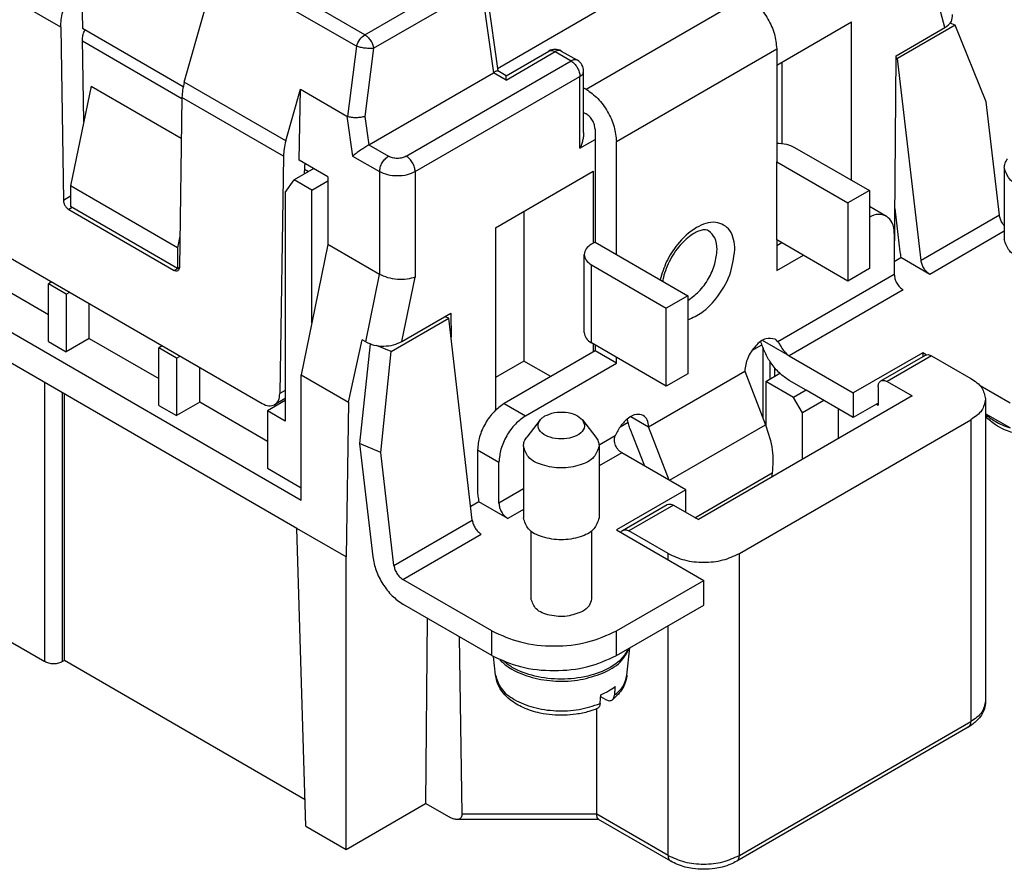
# Model space of a CAD drawing. Units: millimetres. Extents: x 445 to 655, y 155 to 452.
# Drawn here: x 618 to 638, y 408 to 425 of the extents above; entities that cross this region are included whole.
import ezdxf

# ---------------------------------------------------------------- set-up
doc = ezdxf.new("R2010")
doc.units = ezdxf.units.MM

msp = doc.modelspace()

# ---------------------------------------------------------------- linework, layer by layer
at = {"color": 2, "linetype": 'Continuous'}
for p, q in [((624.823, 424.618), (612.079, 431.993)), ((624.656, 424.387), (611.913, 431.763)), ((619.188, 426.512), (619.215, 424.742)), ((627.453, 423.948), (631.78, 426.452)), ((618.786, 424.765), (616.454, 426.115)), ((624.823, 424.618), (627.136, 425.956)), ((627.186, 425.852), (627.46, 423.899)), ((636.338, 424.762), (636.075, 425.739)), ((624.997, 424.348), (627.136, 425.586)), ((627.136, 425.586), (627.378, 423.861)), ((629.216, 423.536), (632.398, 425.378)), ((621.238, 423.674), (621.638, 425.094)), ((618.786, 424.765), (618.838, 421.327)), ((632.999, 424.013), (634.484, 424.872)), ((634.484, 421.726), (634.484, 424.872)), ((635.368, 424.201), (636.338, 424.762)), ((636.542, 424.804), (635.399, 424.143)), ((636.542, 424.804), (636.441, 424.846)), ((637.16, 423.282), (636.542, 424.804)), ((621.216, 423.584), (619.215, 424.742)), ((619.242, 422.89), (619.218, 424.537)), ((619.218, 424.496), (621.191, 423.354)), ((624.656, 424.387), (624.478, 422.993)), ((624.997, 424.348), (624.824, 422.995)), ((627.625, 423.803), (628.472, 424.293)), ((627.625, 423.718), (628.598, 424.281)), ((628.598, 424.281), (628.916, 424.097)), ((628.723, 424.293), (629.041, 424.109)), ((629.817, 422.495), (632.999, 424.337)), ((632.999, 424.337), (632.999, 422.094)), ((635.337, 420.116), (635.368, 424.201)), ((625.646, 422.204), (628.916, 424.097)), ((633.106, 422.459), (633.106, 424.074)), ((635.399, 424.143), (635.368, 424.156)), ((635.865, 420.134), (635.399, 424.143)), ((624.903, 422.429), (627.378, 423.861)), ((625.822, 421.898), (629.093, 423.79)), ((627.625, 423.718), (627.378, 423.861)), ((627.625, 423.803), (627.46, 423.899)), ((627.625, 423.718), (627.625, 423.803)), ((629.093, 422.363), (629.093, 423.79)), ((629.166, 422.678), (629.166, 423.893)), ((619.388, 423.599), (618.981, 421.614)), ((619.388, 423.599), (621.179, 422.563)), ((623.253, 422.508), (621.238, 423.674)), ((623.253, 422.508), (623.542, 423.533)), ((623.52, 422.127), (623.542, 423.533)), ((623.542, 423.533), (624.467, 422.997)), ((629.166, 423.566), (629.216, 423.536)), ((612.459, 423.268), (622.781, 417.294)), ((621.191, 423.373), (621.14, 419.995)), ((623.206, 422.207), (621.191, 423.373)), ((637.421, 421.034), (637.16, 423.282)), ((629.166, 423.076), (629.216, 423.047)), ((624.467, 422.997), (624.478, 422.993)), ((624.467, 422.997), (624.578, 422.208)), ((624.824, 422.995), (624.903, 422.429)), ((629.393, 422.741), (629.393, 420.498)), ((611.256, 422.496), (623.56, 415.375)), ((624.903, 422.429), (625.292, 422.204)), ((629.093, 422.363), (629.393, 422.537)), ((629.817, 420.253), (629.817, 422.495)), ((633.353, 422.381), (634.838, 421.521)), ((623.206, 422.207), (623.134, 417.49)), ((624.09, 421.798), (623.52, 422.127)), ((624.578, 422.208), (625.115, 421.898)), ((632.999, 420.545), (632.999, 422.094)), ((632.999, 422.094), (634.414, 421.276)), ((623.472, 414.814), (611.343, 421.834)), ((623.807, 421.962), (623.418, 421.737)), ((623.623, 421.987), (623.621, 421.854)), ((623.623, 421.946), (623.702, 421.901)), ((625.115, 421.898), (625.115, 419.859)), ((625.822, 421.898), (625.822, 419.805)), ((627.413, 420.78), (629.358, 421.905)), ((629.358, 421.905), (629.358, 420.478)), ((637.517, 421.974), (637.517, 420.547)), ((623.241, 421.486), (623.418, 421.737)), ((623.772, 421.532), (623.418, 421.737)), ((623.772, 421.532), (624.09, 421.716)), ((624.09, 421.798), (624.09, 421.716)), ((624.09, 421.716), (624.09, 420.452)), ((621.102, 420.386), (618.981, 421.614)), ((618.981, 421.614), (618.981, 421.206)), ((623.241, 421.486), (623.241, 416.946)), ((623.772, 418.899), (623.772, 421.532)), ((634.838, 421.521), (634.414, 421.276)), ((634.838, 421.521), (634.838, 419.972)), ((618.981, 421.41), (618.838, 421.327)), ((634.414, 421.276), (634.414, 419.726)), ((619.015, 421.187), (618.944, 421.146)), ((618.944, 421.146), (621.034, 419.936)), ((621.102, 419.978), (618.981, 421.206)), ((627.979, 421.107), (627.979, 418.136)), ((634.838, 421.211), (635.178, 421.014)), ((635.345, 421.165), (635.445, 420.307)), ((637.421, 421.034), (635.865, 420.134)), ((627.413, 420.78), (627.413, 417.156)), ((635.333, 420.672), (635.333, 419.857)), ((637.517, 420.713), (636.04, 419.858)), ((621.149, 420.614), (621.102, 420.386)), ((629.393, 420.498), (629.323, 420.457)), ((629.393, 420.498), (629.817, 420.253)), ((632.999, 420.545), (632.999, 419.933)), ((634.414, 419.726), (632.999, 420.545)), ((633.104, 420.485), (632.999, 420.424)), ((621.102, 420.386), (621.102, 419.978)), ((624.09, 420.452), (623.772, 418.899)), ((625.115, 419.859), (624.09, 420.452)), ((629.176, 418.703), (629.176, 420.253)), ((629.817, 420.253), (631.232, 419.434)), ((632.999, 419.933), (633.528, 420.239)), ((635.333, 420.113), (635.466, 420.19)), ((636.04, 419.858), (635.466, 420.19)), ((621.034, 419.936), (621.14, 419.998)), ((621.102, 419.978), (621.14, 420)), ((629.323, 420.048), (630.807, 419.189)), ((629.323, 418.499), (629.323, 420.048)), ((634.838, 419.972), (634.414, 419.726)), ((618.539, 419.058), (617.16, 419.856)), ((618.61, 419.708), (618.539, 419.668)), ((624.84, 418.517), (625.115, 419.859)), ((625.56, 418.525), (625.822, 419.805)), ((635.333, 419.857), (633.023, 418.52)), ((618.539, 418.526), (618.539, 419.668)), ((618.893, 419.463), (618.539, 419.668)), ((618.893, 419.463), (618.963, 419.504)), ((635.51, 419.551), (633.247, 418.241)), ((618.893, 419.463), (618.893, 418.321)), ((631.232, 419.434), (630.807, 419.189)), ((631.232, 419.434), (631.232, 417.885)), ((619.352, 418.587), (619.352, 419.279)), ((630.807, 417.639), (630.807, 419.189)), ((623.772, 418.899), (623.56, 417.863)), ((625.347, 418.325), (626.49, 418.986)), ((625.56, 418.525), (626.529, 419.086)), ((626.49, 418.986), (626.413, 419.018)), ((626.955, 414.977), (626.49, 418.986)), ((626.529, 419.086), (626.533, 418.614)), ((618.539, 418.526), (618.893, 418.321)), ((619.352, 418.587), (618.893, 418.321)), ((619.352, 418.587), (620.731, 417.789)), ((624.498, 417.32), (624.77, 418.558)), ((624.84, 418.517), (624.77, 418.558)), ((633.247, 418.241), (632.718, 418.547)), ((620.802, 418.44), (620.731, 418.399)), ((620.731, 417.257), (620.731, 418.399)), ((621.085, 418.194), (620.731, 418.399)), ((624.925, 418.478), (624.719, 416.498)), ((625.347, 418.325), (625.055, 418.445)), ((625.139, 416.324), (625.347, 418.325)), ((629.393, 418.337), (627.59, 417.294)), ((630.807, 417.639), (629.323, 418.499)), ((629.358, 418.478), (629.358, 418.317)), ((629.393, 418.458), (629.393, 418.337)), ((629.817, 418.092), (629.393, 418.337)), ((632.507, 418.345), (632.705, 418.46)), ((632.721, 418.412), (632.721, 417.011)), ((621.085, 418.194), (621.155, 418.235)), ((621.085, 418.194), (621.085, 417.053)), ((627.979, 418.136), (627.413, 417.809)), ((628.513, 417.828), (627.979, 418.136)), ((629.817, 418.092), (629.817, 418.212)), ((632.862, 418.136), (632.862, 417.777)), ((633.247, 418.241), (634.52, 417.504)), ((635.899, 418.302), (634.52, 417.504)), ((635.066, 417.742), (635.95, 418.253)), ((636.075, 418.241), (635.191, 417.729)), ((635.969, 418.261), (635.899, 418.302)), ((635.899, 418.302), (635.899, 418.223)), ((636.075, 418.241), (636.853, 417.791)), ((621.544, 417.319), (621.544, 418.01)), ((628.014, 417.048), (629.817, 418.092)), ((630.454, 416.829), (632.363, 417.934)), ((632.363, 417.934), (632.776, 416.871)), ((632.964, 417.836), (632.964, 417.997)), ((623.56, 415.375), (623.56, 417.863)), ((623.56, 417.863), (624.498, 417.32)), ((631.232, 417.885), (630.807, 417.639)), ((632.785, 417.732), (633.062, 417.893)), ((632.785, 417.732), (632.785, 416.846)), ((633.335, 417.414), (632.785, 417.732)), ((633.583, 417.557), (633.247, 417.752)), ((635.191, 417.729), (635.686, 417.443)), ((618.468, 412.167), (618.468, 417.71)), ((623.241, 417.552), (623.134, 417.49)), ((633.583, 417.557), (633.335, 417.414)), ((634.52, 417.015), (633.583, 417.557)), ((635.015, 417.628), (635.015, 417.261)), ((637.631, 417.3), (637.038, 417.643)), ((618.822, 412.167), (618.822, 417.505)), ((618.857, 412.187), (618.857, 417.485)), ((623.241, 417.355), (622.888, 417.151)), ((623.241, 417.391), (623.031, 417.269)), ((635.686, 417.443), (631.444, 414.987)), ((633.512, 417.108), (633.335, 417.414)), ((633.936, 417.353), (633.512, 417.108)), ((634.52, 417.504), (634.52, 417.015)), ((637.146, 417.381), (637.146, 411.387)), ((620.731, 417.257), (621.085, 417.053)), ((621.544, 417.319), (621.085, 417.053)), ((622.888, 416.541), (621.544, 417.319)), ((623.241, 416.946), (622.888, 417.151)), ((622.888, 417.151), (622.888, 416.009)), ((624.498, 417.32), (624.451, 414.247)), ((627.59, 417.294), (628.014, 417.048)), ((634.219, 417.189), (634.219, 416.593)), ((634.979, 417.281), (634.52, 417.015)), ((634.979, 417.281), (635.015, 417.302)), ((634.979, 417.281), (635.015, 417.261)), ((628.301, 416.967), (628.037, 416.627)), ((629.142, 416.967), (629.406, 416.627)), ((630.102, 417.033), (630.454, 416.829)), ((632.257, 414.312), (636.853, 416.972)), ((633.512, 416.184), (633.512, 417.108)), ((636.853, 416.972), (636.853, 410.978)), ((637.631, 416.81), (637.146, 417.091)), ((629.89, 416.831), (630.048, 416.922)), ((630.086, 416.797), (630.374, 416.057)), ((630.864, 415.773), (630.454, 416.829)), ((630.872, 415.769), (632.776, 416.871)), ((629.794, 416.651), (629.471, 416.464)), ((625.139, 416.324), (624.719, 416.498)), ((624.719, 416.498), (624.98, 414.25)), ((627.06, 416.375), (627.06, 415.56)), ((627.06, 416.375), (627.484, 416.13)), ((627.971, 416.449), (627.971, 415.022)), ((629.471, 416.449), (629.471, 415.022)), ((625.4, 414.077), (625.139, 416.324)), ((629.924, 416.317), (629.471, 416.056)), ((631.196, 415.581), (629.924, 416.317)), ((622.888, 416.009), (623.56, 415.62)), ((627.484, 415.314), (627.484, 416.13)), ((631.376, 415.026), (632.91, 415.914)), ((632.91, 415.914), (632.896, 415.827)), ((627.971, 415.596), (627.484, 415.314)), ((631.196, 415.581), (629.817, 414.783)), ((631.196, 415.13), (631.196, 415.581)), ((627.086, 415.34), (626.924, 415.246)), ((627.661, 415.008), (627.086, 415.34)), ((627.971, 415.188), (627.661, 415.008)), ((629.94, 414.775), (630.824, 415.286)), ((630.949, 415.274), (630.065, 414.762)), ((630.949, 415.274), (631.444, 414.987)), ((623.651, 408.901), (623.472, 414.814)), ((624.451, 414.247), (623.472, 414.814)), ((625.4, 414.077), (626.955, 414.977)), ((625.575, 413.801), (627.13, 414.701)), ((628.121, 414.762), (628.121, 413.412)), ((629.321, 414.762), (629.321, 413.412)), ((629.817, 414.783), (631.55, 413.78)), ((630.843, 414.312), (630.065, 414.762)), ((624.451, 408.439), (624.451, 414.247)), ((630.843, 414.189), (630.843, 414.312)), ((632.257, 408.318), (632.257, 414.312)), ((627.343, 412.777), (625.575, 413.801)), ((629.817, 412.777), (631.55, 413.78)), ((631.55, 413.291), (631.55, 413.78)), ((627.343, 412.288), (625.575, 413.311)), ((629.817, 412.288), (631.55, 413.291)), ((616.986, 413.025), (618.468, 412.167)), ((626.057, 413.032), (626.029, 409.352)), ((630.843, 408.318), (630.843, 412.882)), ((626.697, 412.662), (626.75, 409.137)), ((627.343, 412.288), (627.343, 412.777)), ((629.817, 412.288), (629.817, 412.777)), ((627.417, 411.9), (627.377, 412.269)), ((630.026, 411.9), (630.085, 412.443)), ((618.857, 412.187), (618.822, 412.167)), ((623.635, 409.422), (618.857, 412.187)), ((629.598, 411.417), (629.505, 411.471)), ((629.429, 409.137), (629.429, 411.233)), ((632.257, 408.318), (636.853, 410.978)), ((636.802, 410.864), (632.205, 408.204)), ((624.451, 408.439), (626.029, 409.352)), ((626.503, 409.077), (626.029, 409.352)), ((629.429, 409.137), (626.75, 409.137)), ((630.843, 408.318), (629.429, 409.137)), ((629.465, 409.031), (626.647, 409.031)), ((630.894, 408.204), (629.459, 409.035)), ((623.651, 408.901), (624.451, 408.439))]:
    msp.add_line(p, q, dxfattribs=at)
for centre, radius, start, end in [((628.598, 424.077), 0.25, 59.9388, 120.0612), ((628.916, 423.893), 0.25, 0, 59.9388), ((636.505, 420.432), 1.067, 186.7195, 193.1077)]:
    msp.add_arc(centre, radius, start, end, dxfattribs=at)
for points, knots in [([(632.398, 425.378), (632.479, 425.32), (632.648, 425.197), (632.831, 424.934), (632.968, 424.643), (632.989, 424.436), (632.999, 424.337)], [0, 0, 0, 0, 0.295733, 0.623225, 0.950558, 1.245866, 1.245866, 1.245866, 1.245866]), ([(618.786, 424.765), (618.788, 424.815), (618.79, 424.918), (618.813, 425.019), (618.825, 425.071)], [0, 0, 0, 0, 0.1493137, 0.3090933, 0.3090933, 0.3090933, 0.3090933]), ([(636.338, 424.762), (636.39, 424.797), (636.484, 424.861), (636.486, 424.972), (636.487, 425.022)], [0, 0, 0, 0, 0.1762519, 0.317036, 0.317036, 0.317036, 0.317036]), ([(619.218, 424.537), (619.22, 424.566), (619.225, 424.627), (619.253, 424.683), (619.267, 424.712)], [0, 0, 0, 0, 0.0872682, 0.1835811, 0.1835811, 0.1835811, 0.1835811]), ([(624.656, 424.387), (624.674, 424.435), (624.709, 424.527), (624.786, 424.588), (624.823, 424.618)], [0, 0, 0, 0, 0.1494689, 0.2887945, 0.2887945, 0.2887945, 0.2887945]), ([(624.823, 424.618), (624.844, 424.603), (624.888, 424.571), (624.938, 424.505), (624.979, 424.43), (624.991, 424.375), (624.997, 424.348)], [0, 0, 0, 0, 0.0767578, 0.1616458, 0.24824, 0.3296806, 0.3296806, 0.3296806, 0.3296806]), ([(624.997, 424.348), (624.971, 424.346), (624.915, 424.342), (624.827, 424.35), (624.739, 424.363), (624.683, 424.379), (624.656, 424.387)], [0, 0, 0, 0, 0.0775815, 0.1689002, 0.2619965, 0.3446028, 0.3446028, 0.3446028, 0.3446028]), ([(628.472, 424.293), (628.492, 424.299), (628.535, 424.313), (628.575, 424.292), (628.598, 424.281)], [0, 0, 0, 0, 0.0585028, 0.1303094, 0.1303094, 0.1303094, 0.1303094]), ([(628.723, 424.293), (628.704, 424.299), (628.661, 424.313), (628.62, 424.292), (628.598, 424.281)], [0, 0, 0, 0, 0.0585028, 0.1303094, 0.1303094, 0.1303094, 0.1303094]), ([(629.041, 424.109), (629.022, 424.115), (628.979, 424.128), (628.938, 424.108), (628.916, 424.097)], [0, 0, 0, 0, 0.0585028, 0.1303094, 0.1303094, 0.1303094, 0.1303094]), ([(628.916, 424.097), (628.94, 424.079), (628.989, 424.043), (629.043, 423.966), (629.083, 423.88), (629.09, 423.819), (629.093, 423.79)], [0, 0, 0, 0, 0.0869803, 0.1833014, 0.2795759, 0.3664313, 0.3664313, 0.3664313, 0.3664313]), ([(627.46, 423.899), (627.455, 423.898), (627.441, 423.896), (627.414, 423.881), (627.392, 423.869), (627.378, 423.861)], [0, 0, 0, 0, 0.01325472, 0.04375292, 0.09043797, 0.09043797, 0.09043797, 0.09043797]), ([(629.093, 423.79), (629.114, 423.804), (629.152, 423.829), (629.161, 423.873), (629.166, 423.893)], [0, 0, 0, 0, 0.0716965, 0.1302473, 0.1302473, 0.1302473, 0.1302473]), ([(621.238, 423.674), (621.225, 423.623), (621.2, 423.524), (621.194, 423.422), (621.191, 423.373)], [0, 0, 0, 0, 0.158257, 0.3054072, 0.3054072, 0.3054072, 0.3054072]), ([(629.216, 423.536), (629.297, 423.478), (629.466, 423.355), (629.649, 423.092), (629.786, 422.802), (629.807, 422.594), (629.817, 422.495)], [0, 0, 0, 0, 0.295733, 0.623225, 0.950558, 1.245866, 1.245866, 1.245866, 1.245866]), ([(629.393, 422.741), (629.39, 422.77), (629.384, 422.831), (629.344, 422.916), (629.29, 422.994), (629.24, 423.03), (629.216, 423.047)], [0, 0, 0, 0, 0.0868554, 0.1831298, 0.279451, 0.3664313, 0.3664313, 0.3664313, 0.3664313]), ([(624.824, 422.995), (624.797, 422.988), (624.741, 422.973), (624.651, 422.967), (624.561, 422.971), (624.505, 422.986), (624.478, 422.993)], [0, 0, 0, 0, 0.0817325, 0.1748249, 0.2680703, 0.3502297, 0.3502297, 0.3502297, 0.3502297]), ([(629.166, 422.678), (629.165, 422.651), (629.163, 422.597), (629.147, 422.517), (629.124, 422.438), (629.103, 422.388), (629.093, 422.363)], [0, 0, 0, 0, 0.0795411, 0.1628528, 0.2435808, 0.325374, 0.325374, 0.325374, 0.325374]), ([(623.253, 422.508), (623.24, 422.457), (623.215, 422.358), (623.209, 422.256), (623.206, 422.207)], [0, 0, 0, 0, 0.158257, 0.3054072, 0.3054072, 0.3054072, 0.3054072]), ([(624.903, 422.429), (624.877, 422.413), (624.82, 422.379), (624.735, 422.322), (624.652, 422.266), (624.601, 422.226), (624.578, 422.208)], [0, 0, 0, 0, 0.0924604, 0.1995388, 0.3050312, 0.3929802, 0.3929802, 0.3929802, 0.3929802]), ([(632.999, 422.466), (633.064, 422.462), (633.188, 422.456), (633.3, 422.405), (633.353, 422.381)], [0, 0, 0, 0, 0.1926051, 0.3665244, 0.3665244, 0.3665244, 0.3665244]), ([(623.635, 422.061), (623.632, 422.049), (623.626, 422.024), (623.624, 421.999), (623.623, 421.987)], [0, 0, 0, 0, 0.03892751, 0.07548332, 0.07548332, 0.07548332, 0.07548332]), ([(625.115, 421.898), (625.118, 421.927), (625.125, 421.988), (625.165, 422.073), (625.219, 422.151), (625.268, 422.187), (625.292, 422.204)], [0, 0, 0, 0, 0.0868554, 0.1831298, 0.279451, 0.3664313, 0.3664313, 0.3664313, 0.3664313]), ([(625.646, 422.204), (625.619, 422.192), (625.563, 422.167), (625.469, 422.159), (625.375, 422.167), (625.319, 422.192), (625.292, 422.204)], [0, 0, 0, 0, 0.0869597, 0.1832622, 0.2795647, 0.3665244, 0.3665244, 0.3665244, 0.3665244]), ([(625.822, 421.898), (625.819, 421.927), (625.813, 421.988), (625.773, 422.073), (625.719, 422.151), (625.669, 422.187), (625.646, 422.204)], [0, 0, 0, 0, 0.0868554, 0.1831298, 0.279451, 0.3664313, 0.3664313, 0.3664313, 0.3664313]), ([(637.517, 421.974), (637.521, 422.006), (637.527, 422.07), (637.564, 422.124), (637.583, 422.152)], [0, 0, 0, 0, 0.0924651, 0.1923434, 0.1923434, 0.1923434, 0.1923434]), ([(625.822, 421.898), (625.769, 421.874), (625.657, 421.823), (625.469, 421.807), (625.281, 421.823), (625.168, 421.874), (625.115, 421.898)], [0, 0, 0, 0, 0.1739193, 0.3665244, 0.5591294, 0.7330488, 0.7330488, 0.7330488, 0.7330488]), ([(639.017, 421.974), (638.992, 421.896), (638.931, 421.713), (638.621, 421.575), (638.267, 421.521), (637.913, 421.575), (637.603, 421.713), (637.543, 421.896), (637.517, 421.974)], [0, 0, 0, 0, 0.239173, 0.556348, 0.93583, 1.315311, 1.632486, 1.871659, 1.871659, 1.871659, 1.871659]), ([(618.838, 421.327), (618.84, 421.31), (618.844, 421.274), (618.868, 421.223), (618.9, 421.177), (618.93, 421.156), (618.944, 421.146)], [0, 0, 0, 0, 0.0518453, 0.1090565, 0.1661658, 0.2177378, 0.2177378, 0.2177378, 0.2177378]), ([(635.178, 421.014), (635.126, 421.032), (635.011, 421.071), (634.899, 421.022), (634.838, 420.996)], [0, 0, 0, 0, 0.1601271, 0.3516425, 0.3516425, 0.3516425, 0.3516425]), ([(632.169, 420.35), (632.157, 420.488), (632.135, 420.739), (631.764, 420.949), (631.354, 420.788), (631.038, 420.489), (630.8, 420.124), (630.721, 419.874), (630.683, 419.752)], [0, 0, 0, 0, 0.392803, 0.713677, 1.107336, 1.615566, 2.0149, 2.398086, 2.398086, 2.398086, 2.398086]), ([(635.333, 420.672), (635.329, 420.747), (635.321, 420.882), (635.223, 420.973), (635.178, 421.014)], [0, 0, 0, 0, 0.2140798, 0.3887161, 0.3887161, 0.3887161, 0.3887161]), ([(637.517, 420.824), (637.511, 420.832), (637.497, 420.848), (637.469, 420.89), (637.437, 420.951), (637.426, 421.007), (637.421, 421.034)], [0, 0, 0, 0, 0.0310867, 0.0629316, 0.1513652, 0.2339502, 0.2339502, 0.2339502, 0.2339502]), ([(631.645, 420.726), (631.635, 420.731), (631.606, 420.744), (631.545, 420.744), (631.466, 420.726), (631.368, 420.682), (631.257, 420.609), (631.136, 420.501), (631.017, 420.363), (630.908, 420.199), (630.82, 420.023), (630.77, 419.881), (630.745, 419.78), (630.738, 419.741), (630.735, 419.722)], [0, 0, 0, 0, 0.033266, 0.095426, 0.176055, 0.27677, 0.414749, 0.572105, 0.762489, 0.961339, 1.160189, 1.350573, 1.414044, 1.470829, 1.470829, 1.470829, 1.470829]), ([(631.815, 420.35), (631.81, 420.432), (631.802, 420.58), (631.694, 420.681), (631.645, 420.726)], [0, 0, 0, 0, 0.2354878, 0.4275877, 0.4275877, 0.4275877, 0.4275877]), ([(639.017, 420.547), (638.992, 420.469), (638.931, 420.286), (638.621, 420.148), (638.267, 420.094), (637.913, 420.148), (637.603, 420.286), (637.543, 420.469), (637.517, 420.547)], [0, 0, 0, 0, 0.239173, 0.556348, 0.93583, 1.315311, 1.632486, 1.871659, 1.871659, 1.871659, 1.871659]), ([(629.323, 420.457), (629.281, 420.43), (629.205, 420.38), (629.185, 420.292), (629.176, 420.253)], [0, 0, 0, 0, 0.1433931, 0.2604947, 0.2604947, 0.2604947, 0.2604947]), ([(631.232, 419.339), (631.31, 419.396), (631.474, 419.514), (631.652, 419.77), (631.784, 420.052), (631.805, 420.254), (631.815, 420.35)], [0, 0, 0, 0, 0.286786, 0.60439, 0.922361, 1.209223, 1.209223, 1.209223, 1.209223]), ([(631.232, 418.955), (631.33, 418.999), (631.545, 419.096), (631.837, 419.407), (632.097, 419.825), (632.145, 420.18), (632.169, 420.35)], [0, 0, 0, 0, 0.32119, 0.702235, 1.25869, 1.766279, 1.766279, 1.766279, 1.766279]), ([(629.176, 420.253), (629.185, 420.213), (629.205, 420.125), (629.281, 420.076), (629.323, 420.048)], [0, 0, 0, 0, 0.1171016, 0.2604947, 0.2604947, 0.2604947, 0.2604947]), ([(636.04, 419.858), (636.019, 419.873), (635.973, 419.905), (635.922, 419.974), (635.882, 420.05), (635.87, 420.107), (635.865, 420.134)], [0, 0, 0, 0, 0.0786167, 0.1655983, 0.2540319, 0.3366169, 0.3366169, 0.3366169, 0.3366169]), ([(621.109, 419.929), (621.097, 419.925), (621.071, 419.917), (621.047, 419.93), (621.034, 419.936)], [0, 0, 0, 0, 0.03510167, 0.07818562, 0.07818562, 0.07818562, 0.07818562]), ([(621.14, 419.995), (621.139, 419.981), (621.137, 419.955), (621.117, 419.937), (621.109, 419.929)], [0, 0, 0, 0, 0.0415607, 0.07566705, 0.07566705, 0.07566705, 0.07566705]), ([(625.822, 419.805), (625.769, 419.788), (625.654, 419.753), (625.467, 419.754), (625.281, 419.782), (625.168, 419.834), (625.115, 419.859)], [0, 0, 0, 0, 0.1676086, 0.3590053, 0.5532855, 0.7287201, 0.7287201, 0.7287201, 0.7287201]), ([(635.333, 419.857), (635.336, 419.828), (635.342, 419.767), (635.382, 419.681), (635.436, 419.604), (635.486, 419.568), (635.51, 419.551)], [0, 0, 0, 0, 0.0868554, 0.1831298, 0.279451, 0.3664313, 0.3664313, 0.3664313, 0.3664313]), ([(629.176, 418.703), (629.185, 418.664), (629.205, 418.576), (629.281, 418.526), (629.323, 418.499)], [0, 0, 0, 0, 0.1171016, 0.2604947, 0.2604947, 0.2604947, 0.2604947]), ([(624.84, 418.517), (624.894, 418.494), (625.007, 418.443), (625.198, 418.429), (625.39, 418.448), (625.505, 418.5), (625.56, 418.525)], [0, 0, 0, 0, 0.1746087, 0.3697295, 0.5666309, 0.7460002, 0.7460002, 0.7460002, 0.7460002]), ([(632.967, 418.571), (632.905, 418.581), (632.758, 418.605), (632.561, 418.431), (632.406, 418.21), (632.377, 418.024), (632.363, 417.934)], [0, 0, 0, 0, 0.1811532, 0.42966, 0.7192509, 0.9872065, 0.9872065, 0.9872065, 0.9872065]), ([(633.247, 417.752), (633.182, 417.797), (633.045, 417.892), (632.888, 418.086), (632.76, 418.299), (632.71, 418.451), (632.684, 418.526)], [0, 0, 0, 0, 0.2365138, 0.4974264, 0.7410199, 0.9776502, 0.9776502, 0.9776502, 0.9776502]), ([(633.023, 418.52), (633.015, 418.53), (632.999, 418.55), (632.978, 418.564), (632.967, 418.571)], [0, 0, 0, 0, 0.03883274, 0.07643861, 0.07643861, 0.07643861, 0.07643861]), ([(633.023, 418.52), (633.029, 418.51), (633.043, 418.489), (633.065, 418.454), (633.088, 418.416), (633.115, 418.375), (633.144, 418.335), (633.175, 418.299), (633.209, 418.266), (633.234, 418.25), (633.247, 418.241)], [0, 0, 0, 0, 0.035599, 0.0755541, 0.1223126, 0.1713853, 0.2210714, 0.2710912, 0.3139023, 0.3610697, 0.3610697, 0.3610697, 0.3610697]), ([(635.95, 418.253), (635.969, 418.259), (636.012, 418.273), (636.053, 418.252), (636.075, 418.241)], [0, 0, 0, 0, 0.0585028, 0.1303094, 0.1303094, 0.1303094, 0.1303094]), ([(635.015, 417.628), (635.016, 417.652), (635.019, 417.698), (635.052, 417.728), (635.066, 417.742)], [0, 0, 0, 0, 0.0713599, 0.129572, 0.129572, 0.129572, 0.129572]), ([(635.066, 417.742), (635.086, 417.748), (635.129, 417.761), (635.169, 417.74), (635.191, 417.729)], [0, 0, 0, 0, 0.0585028, 0.1303094, 0.1303094, 0.1303094, 0.1303094]), ([(636.853, 417.791), (636.937, 417.736), (637.089, 417.636), (637.128, 417.46), (637.146, 417.381)], [0, 0, 0, 0, 0.2867861, 0.5209893, 0.5209893, 0.5209893, 0.5209893]), ([(623.031, 417.269), (623.06, 417.296), (623.124, 417.355), (623.131, 417.442), (623.134, 417.49)], [0, 0, 0, 0, 0.1136878, 0.2522235, 0.2522235, 0.2522235, 0.2522235]), ([(637.146, 417.381), (637.128, 417.302), (637.089, 417.127), (636.937, 417.027), (636.853, 416.972)], [0, 0, 0, 0, 0.2342032, 0.5209893, 0.5209893, 0.5209893, 0.5209893]), ([(622.781, 417.294), (622.825, 417.272), (622.907, 417.231), (622.993, 417.257), (623.031, 417.269)], [0, 0, 0, 0, 0.1436132, 0.2606188, 0.2606188, 0.2606188, 0.2606188]), ([(627.59, 417.294), (627.519, 417.242), (627.37, 417.134), (627.208, 416.902), (627.088, 416.645), (627.069, 416.462), (627.06, 416.375)], [0, 0, 0, 0, 0.260941, 0.549904, 0.838728, 1.099294, 1.099294, 1.099294, 1.099294]), ([(628.014, 417.048), (627.943, 416.997), (627.794, 416.889), (627.632, 416.656), (627.512, 416.4), (627.493, 416.217), (627.484, 416.13)], [0, 0, 0, 0, 0.260941, 0.549904, 0.838728, 1.099294, 1.099294, 1.099294, 1.099294]), ([(629.142, 416.967), (629.164, 416.923), (629.208, 416.833), (629.104, 416.687), (628.934, 416.61), (628.721, 416.579), (628.509, 416.61), (628.339, 416.687), (628.235, 416.833), (628.279, 416.923), (628.301, 416.967)], [0, 0, 0, 0, 0.13548, 0.279863, 0.469203, 0.692039, 0.914875, 1.104215, 1.248598, 1.384078, 1.384078, 1.384078, 1.384078]), ([(628.301, 416.967), (628.314, 416.981), (628.341, 417.012), (628.377, 417.034), (628.395, 417.046)], [0, 0, 0, 0, 0.0588718, 0.124077, 0.124077, 0.124077, 0.124077]), ([(628.395, 417.046), (628.457, 417.072), (628.588, 417.127), (628.801, 417.127), (629.002, 417.088), (629.099, 417.004), (629.142, 416.967)], [0, 0, 0, 0, 0.2002719, 0.4208894, 0.629007, 0.7983145, 0.7983145, 0.7983145, 0.7983145]), ([(630.351, 417.057), (630.305, 417.069), (630.2, 417.096), (630.037, 417), (629.892, 416.854), (629.827, 416.72), (629.794, 416.651)], [0, 0, 0, 0, 0.1377002, 0.3139993, 0.5280601, 0.7552713, 0.7552713, 0.7552713, 0.7552713]), ([(630.086, 416.797), (630.075, 416.829), (630.053, 416.891), (630.041, 416.956), (630.036, 416.988)], [0, 0, 0, 0, 0.1016579, 0.1978405, 0.1978405, 0.1978405, 0.1978405]), ([(630.454, 416.829), (630.451, 416.879), (630.446, 416.969), (630.38, 417.03), (630.351, 417.057)], [0, 0, 0, 0, 0.1427199, 0.2591441, 0.2591441, 0.2591441, 0.2591441]), ([(637.146, 417.082), (637.174, 417.057), (637.233, 417.005), (637.343, 416.933), (637.476, 416.865), (637.578, 416.829), (637.631, 416.81)], [0, 0, 0, 0, 0.1133064, 0.2350468, 0.3933648, 0.560339, 0.560339, 0.560339, 0.560339]), ([(638.979, 416.76), (638.924, 416.74), (638.79, 416.689), (638.571, 416.644), (638.326, 416.623), (638.063, 416.631), (637.787, 416.676), (637.538, 416.761), (637.318, 416.876), (637.208, 416.978), (637.146, 417.035)], [0, 0, 0, 0, 0.17559, 0.428846, 0.669291, 0.910876, 1.215112, 1.505263, 1.698622, 1.952586, 1.952586, 1.952586, 1.952586]), ([(632.776, 416.871), (632.833, 416.704), (632.939, 416.394), (632.919, 416.066), (632.91, 415.914)], [0, 0, 0, 0, 0.5212185, 0.9743645, 0.9743645, 0.9743645, 0.9743645]), ([(627.971, 416.449), (627.975, 416.481), (627.981, 416.545), (628.018, 416.599), (628.037, 416.627)], [0, 0, 0, 0, 0.0924651, 0.1923434, 0.1923434, 0.1923434, 0.1923434]), ([(629.406, 416.627), (629.425, 416.599), (629.462, 416.545), (629.468, 416.481), (629.471, 416.449)], [0, 0, 0, 0, 0.0998784, 0.1923434, 0.1923434, 0.1923434, 0.1923434]), ([(629.924, 416.317), (629.908, 416.328), (629.883, 416.344), (629.848, 416.38), (629.821, 416.416), (629.796, 416.462), (629.782, 416.507), (629.776, 416.556), (629.779, 416.604), (629.789, 416.635), (629.794, 416.651)], [0, 0, 0, 0, 0.0550774, 0.0897669, 0.1503013, 0.1887517, 0.2468835, 0.2892428, 0.3381373, 0.3882073, 0.3882073, 0.3882073, 0.3882073]), ([(629.471, 416.449), (629.446, 416.371), (629.385, 416.188), (629.076, 416.05), (628.721, 415.996), (628.367, 416.05), (628.057, 416.188), (627.997, 416.371), (627.971, 416.449)], [0, 0, 0, 0, 0.239173, 0.556348, 0.93583, 1.315311, 1.632486, 1.871659, 1.871659, 1.871659, 1.871659]), ([(627.06, 415.56), (627.061, 415.524), (627.064, 415.45), (627.079, 415.378), (627.086, 415.34)], [0, 0, 0, 0, 0.1071589, 0.2212166, 0.2212166, 0.2212166, 0.2212166]), ([(627.484, 415.314), (627.487, 415.285), (627.493, 415.224), (627.533, 415.139), (627.587, 415.061), (627.637, 415.025), (627.661, 415.008)], [0, 0, 0, 0, 0.0868554, 0.1831298, 0.279451, 0.3664313, 0.3664313, 0.3664313, 0.3664313]), ([(630.824, 415.286), (630.843, 415.292), (630.886, 415.305), (630.926, 415.285), (630.949, 415.274)], [0, 0, 0, 0, 0.0585028, 0.1303094, 0.1303094, 0.1303094, 0.1303094]), ([(629.471, 415.022), (629.446, 414.944), (629.385, 414.761), (629.076, 414.623), (628.721, 414.569), (628.367, 414.623), (628.057, 414.761), (627.997, 414.944), (627.971, 415.022)], [0, 0, 0, 0, 0.239173, 0.556348, 0.93583, 1.315311, 1.632486, 1.871659, 1.871659, 1.871659, 1.871659]), ([(626.955, 414.977), (626.961, 414.95), (626.972, 414.894), (627.012, 414.817), (627.064, 414.748), (627.109, 414.716), (627.13, 414.701)], [0, 0, 0, 0, 0.082585, 0.1710186, 0.2580001, 0.3366169, 0.3366169, 0.3366169, 0.3366169]), ([(629.903, 414.733), (629.908, 414.742), (629.917, 414.758), (629.932, 414.769), (629.94, 414.775)], [0, 0, 0, 0, 0.0286855, 0.05588162, 0.05588162, 0.05588162, 0.05588162]), ([(629.94, 414.775), (629.959, 414.781), (630.002, 414.794), (630.043, 414.773), (630.065, 414.762)], [0, 0, 0, 0, 0.0585028, 0.1303094, 0.1303094, 0.1303094, 0.1303094]), ([(624.98, 414.25), (624.998, 414.158), (625.036, 413.967), (625.174, 413.706), (625.348, 413.472), (625.502, 413.363), (625.575, 413.311)], [0, 0, 0, 0, 0.280789, 0.581463, 0.877201, 1.144497, 1.144497, 1.144497, 1.144497]), ([(630.843, 414.312), (630.949, 414.264), (631.174, 414.163), (631.55, 414.131), (631.926, 414.163), (632.151, 414.264), (632.257, 414.312)], [0, 0, 0, 0, 0.347839, 0.733049, 1.118259, 1.466098, 1.466098, 1.466098, 1.466098]), ([(625.4, 414.077), (625.405, 414.05), (625.416, 413.993), (625.457, 413.917), (625.508, 413.848), (625.553, 413.816), (625.575, 413.801)], [0, 0, 0, 0, 0.082585, 0.1710186, 0.2580001, 0.3366169, 0.3366169, 0.3366169, 0.3366169]), ([(629.146, 413.166), (629.044, 413.127), (628.833, 413.044), (628.51, 413.073), (628.212, 413.174), (628.148, 413.341), (628.121, 413.412)], [0, 0, 0, 0, 0.321575, 0.668797, 0.966888, 1.184714, 1.184714, 1.184714, 1.184714]), ([(629.321, 413.412), (629.311, 413.364), (629.287, 413.259), (629.196, 413.199), (629.146, 413.166)], [0, 0, 0, 0, 0.1405219, 0.3125936, 0.3125936, 0.3125936, 0.3125936]), ([(627.343, 412.777), (627.529, 412.694), (627.922, 412.517), (628.58, 412.461), (629.238, 412.517), (629.631, 412.694), (629.817, 412.777)], [0, 0, 0, 0, 0.608718, 1.282835, 1.956953, 2.565671, 2.565671, 2.565671, 2.565671]), ([(627.343, 412.288), (627.529, 412.204), (627.922, 412.028), (628.58, 411.972), (629.238, 412.028), (629.631, 412.204), (629.817, 412.288)], [0, 0, 0, 0, 0.608718, 1.282835, 1.956953, 2.565671, 2.565671, 2.565671, 2.565671]), ([(630.057, 412.427), (630.015, 412.356), (629.925, 412.204), (629.643, 412.008), (629.236, 411.857), (628.721, 411.802), (628.208, 411.857), (627.854, 411.987), (627.66, 412.109), (627.606, 412.152), (627.58, 412.173)], [0, 0, 0, 0, 0.242179, 0.526804, 1.005082, 1.534746, 2.06441, 2.542688, 2.649573, 2.750258, 2.750258, 2.750258, 2.750258]), ([(629.542, 411.937), (629.67, 412), (629.901, 412.112), (630.022, 412.337), (630.076, 412.437)], [0, 0, 0, 0, 0.4141886, 0.7480272, 0.7480272, 0.7480272, 0.7480272]), ([(618.822, 412.167), (618.795, 412.155), (618.739, 412.13), (618.645, 412.122), (618.551, 412.13), (618.495, 412.155), (618.468, 412.167)], [0, 0, 0, 0, 0.0869503, 0.1832353, 0.2795202, 0.3664705, 0.3664705, 0.3664705, 0.3664705]), ([(627.505, 412.205), (627.539, 412.171), (627.611, 412.1), (627.817, 411.964), (628.154, 411.833), (628.618, 411.768), (629.098, 411.787), (629.397, 411.888), (629.542, 411.937)], [0, 0, 0, 0, 0.145079, 0.303744, 0.736046, 1.21517, 1.70311, 2.159483, 2.159483, 2.159483, 2.159483]), ([(629.433, 411.235), (629.378, 411.215), (629.244, 411.164), (629.025, 411.119), (628.78, 411.098), (628.539, 411.105), (628.263, 411.146), (627.976, 411.236), (627.73, 411.38), (627.563, 411.542), (627.455, 411.708), (627.429, 411.837), (627.417, 411.9)], [0, 0, 0, 0, 0.17559, 0.428846, 0.669291, 0.910876, 1.150558, 1.505138, 1.807317, 1.994665, 2.199838, 2.388352, 2.388352, 2.388352, 2.388352]), ([(627.417, 411.9), (627.446, 411.808), (627.51, 411.604), (627.803, 411.39), (628.176, 411.241), (628.617, 411.178), (629.071, 411.196), (629.356, 411.29), (629.494, 411.336)], [0, 0, 0, 0, 0.283255, 0.625872, 1.034984, 1.488641, 1.951171, 2.384526, 2.384526, 2.384526, 2.384526]), ([(630.026, 411.9), (630.02, 411.862), (630.006, 411.774), (629.948, 411.645), (629.857, 411.517), (629.777, 411.447), (629.736, 411.411)], [0, 0, 0, 0, 0.113853, 0.2669021, 0.4187996, 0.5824593, 0.5824593, 0.5824593, 0.5824593]), ([(629.777, 411.5), (629.843, 411.558), (629.966, 411.667), (630.007, 411.826), (630.026, 411.9)], [0, 0, 0, 0, 0.2576775, 0.4811298, 0.4811298, 0.4811298, 0.4811298]), ([(629.508, 411.509), (629.559, 411.532), (629.659, 411.578), (629.748, 411.642), (629.79, 411.672)], [0, 0, 0, 0, 0.1699096, 0.3275063, 0.3275063, 0.3275063, 0.3275063]), ([(629.79, 411.672), (629.789, 411.658), (629.787, 411.629), (629.783, 411.586), (629.78, 411.543), (629.778, 411.514), (629.777, 411.5)], [0, 0, 0, 0, 0.0433474, 0.0866945, 0.1300415, 0.1733883, 0.1733883, 0.1733883, 0.1733883]), ([(629.494, 411.336), (629.495, 411.35), (629.497, 411.379), (629.501, 411.422), (629.504, 411.465), (629.506, 411.494), (629.508, 411.509)], [0, 0, 0, 0, 0.0433468, 0.0866938, 0.130041, 0.1733883, 0.1733883, 0.1733883, 0.1733883]), ([(629.736, 411.411), (629.742, 411.417), (629.754, 411.427), (629.765, 411.449), (629.773, 411.472), (629.775, 411.49), (629.777, 411.5)], [0, 0, 0, 0, 0.02534848, 0.04602569, 0.07179045, 0.09988642, 0.09988642, 0.09988642, 0.09988642]), ([(629.494, 411.336), (629.492, 411.322), (629.489, 411.3), (629.476, 411.272), (629.459, 411.25), (629.443, 411.24), (629.433, 411.235)], [0, 0, 0, 0, 0.0411702, 0.0670099, 0.0910412, 0.1234819, 0.1234819, 0.1234819, 0.1234819]), ([(629.598, 411.417), (629.611, 411.41), (629.635, 411.398), (629.675, 411.39), (629.711, 411.394), (629.729, 411.406), (629.736, 411.411)], [0, 0, 0, 0, 0.0430093, 0.0809292, 0.1213987, 0.1469262, 0.1469262, 0.1469262, 0.1469262]), ([(637.146, 411.387), (637.143, 411.348), (637.137, 411.25), (637.075, 411.114), (636.963, 410.972), (636.863, 410.905), (636.802, 410.864)], [0, 0, 0, 0, 0.1167858, 0.2955991, 0.436888, 0.6547868, 0.6547868, 0.6547868, 0.6547868]), ([(637.146, 411.387), (637.128, 411.308), (637.089, 411.133), (636.937, 411.033), (636.853, 410.978)], [0, 0, 0, 0, 0.2342032, 0.5209893, 0.5209893, 0.5209893, 0.5209893]), ([(636.802, 410.864), (636.816, 410.878), (636.849, 410.908), (636.852, 410.953), (636.853, 410.978)], [0, 0, 0, 0, 0.0582121, 0.129572, 0.129572, 0.129572, 0.129572]), ([(626.75, 409.137), (626.745, 409.107), (626.736, 409.047), (626.677, 409.036), (626.647, 409.031)], [0, 0, 0, 0, 0.0818219, 0.1630786, 0.1630786, 0.1630786, 0.1630786]), ([(629.459, 409.035), (629.45, 409.046), (629.428, 409.075), (629.428, 409.113), (629.429, 409.137)], [0, 0, 0, 0, 0.0413759, 0.108715, 0.108715, 0.108715, 0.108715]), ([(626.647, 409.031), (626.624, 409.034), (626.573, 409.04), (626.528, 409.064), (626.503, 409.077)], [0, 0, 0, 0, 0.0693491, 0.1525449, 0.1525449, 0.1525449, 0.1525449]), ([(630.843, 408.318), (630.844, 408.293), (630.847, 408.248), (630.88, 408.218), (630.894, 408.204)], [0, 0, 0, 0, 0.0713599, 0.129572, 0.129572, 0.129572, 0.129572]), ([(630.843, 408.318), (630.949, 408.27), (631.174, 408.169), (631.55, 408.137), (631.926, 408.169), (632.151, 408.27), (632.257, 408.318)], [0, 0, 0, 0, 0.347839, 0.733049, 1.118259, 1.466098, 1.466098, 1.466098, 1.466098]), ([(632.205, 408.204), (632.168, 408.184), (632.076, 408.136), (631.929, 408.088), (631.748, 408.052), (631.55, 408.038), (631.352, 408.052), (631.179, 408.087), (631.032, 408.133), (630.939, 408.181), (630.894, 408.204)], [0, 0, 0, 0, 0.127717, 0.310705, 0.46065, 0.681996, 0.903343, 1.053287, 1.211661, 1.364002, 1.364002, 1.364002, 1.364002]), ([(632.205, 408.204), (632.22, 408.218), (632.253, 408.248), (632.256, 408.293), (632.257, 408.318)], [0, 0, 0, 0, 0.0582121, 0.129572, 0.129572, 0.129572, 0.129572])]:
    msp.add_open_spline(points, degree=3, knots=knots, dxfattribs=at)

doc.saveas('drawing.dxf')
